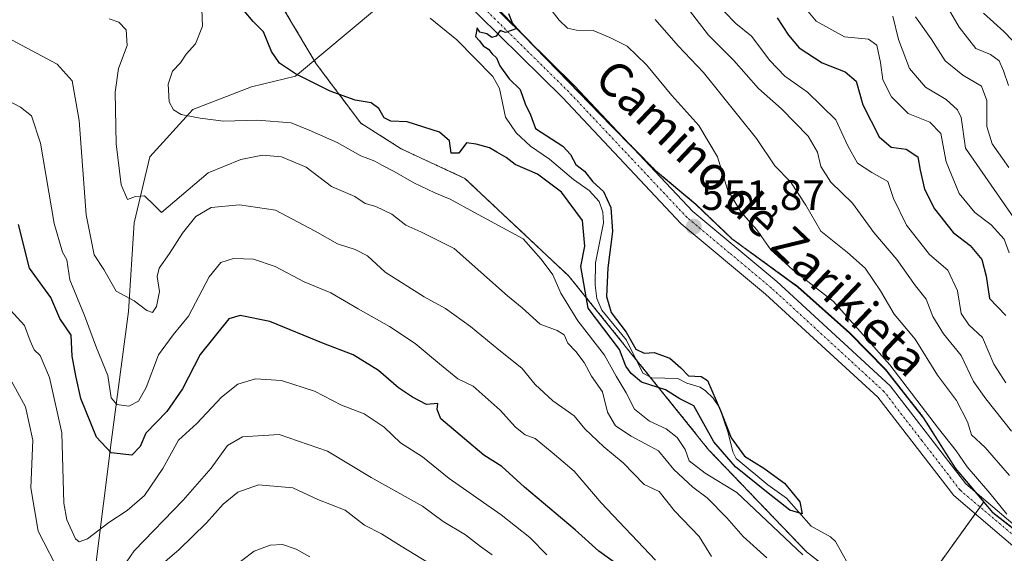
# Model space of a CAD drawing. Units: metres. Extents: x 634602 to 638057, y 4736686 to 4739066.
# Drawn here: x 636143 to 636376, y 4737688 to 4737814 of the extents above; entities that cross this region are included whole.
import ezdxf
from ezdxf.enums import TextEntityAlignment as Align

# ---------------------------------------------------------------- set-up
doc = ezdxf.new("R2010")
doc.units = ezdxf.units.M
doc.header["$MEASUREMENT"] = 0
doc.linetypes.add('TRAZO_Y_PUNTO', pattern=[1, 0.5, -0.25, 0, -0.25])
doc.linetypes.add('TRAZOS', pattern=[0.75, 0.5, -0.25])
for name, color, linetype, lineweight in [('Arbolado forestal', 92, 'TRAZOS', 0), ('Arbolado forestal CxS', 92, 'Continuous', 0), ('Carátula', 7, 'Continuous', 5), ('Corriente natural lineal', 142, 'Continuous', 13), ('Cultivos herbáceos CxS', 92, 'Continuous', 0), ('Curva de nivel maestra', 36, 'Continuous', 30), ('Curva de nivel normal', 36, 'Continuous', 0), ('Matorral', 135, 'Continuous', 0), ('Matorral CxS', 135, 'Continuous', 0), ('Municipio', 9, 'Continuous', 13), ('Municipio CxS', 142, 'Continuous', 0), ('Pista no pavimentada', 254, 'Continuous', 13), ('Pista no pavimentada Cxs', 254, 'Continuous', 0), ('Pista pavimentada eje', 135, 'TRAZO_Y_PUNTO', 0), ('Punto de cota en terreno', 7, 'Continuous', 0), ('Rótulo de punto de cota en terreno', 19, 'Continuous', 0), ('Texto cartográfico', 19, 'Continuous', 0)]:
    doc.layers.add(name, color=color, linetype=linetype, lineweight=lineweight)
doc.styles.add('Arial', font='txt', dxfattribs={"height": 0.2})

# ---------------------------------------------------------------- blocks, each defined once
blk = doc.blocks.new('*U169')
at = {"layer": 'Curva de nivel normal', "color": 36, "linetype": 'Continuous', "lineweight": 0}
for points in [[(636299.1, 4737819.41, 565), (636305.74, 4737810.72, 565), (636311.72, 4737804.71, 565), (636317.49, 4737798.14, 565), (636322.98, 4737793.29, 565), (636329.21, 4737786.86, 565), (636331.43, 4737783.08, 565), (636332.25, 4737779.67, 565), (636334.62, 4737776, 565), (636339.69, 4737771.04, 565), (636344.74, 4737764.1, 565), (636350.15, 4737757.73, 565), (636354.55, 4737751.54, 565), (636357.04, 4737748.36, 565), (636358.64, 4737744.3, 565), (636361.15, 4737740.15, 565), (636365.36, 4737735.02, 565), (636368.27, 4737728.88, 565), (636371.16, 4737724.8, 565), (636377.18, 4737717.18, 565)], [(636306.43, 4737687.56, 565), (636303.51, 4737692.29, 565), (636297.72, 4737698.38, 565), (636294.08, 4737702.9, 565), (636290.54, 4737704.61, 565), (636285.55, 4737709.71, 565), (636281.04, 4737713.49, 565), (636276.56, 4737717.73, 565), (636273.99, 4737720.77, 565), (636268.98, 4737724.31, 565), (636264.82, 4737728.18, 565), (636261.71, 4737732.04, 565), (636256.23, 4737736.4, 565), (636249.55, 4737741.93, 565), (636243.66, 4737746.16, 565), (636238.62, 4737748.93, 565), (636229.44, 4737754.75, 565), (636225.25, 4737758.57, 565), (636222.34, 4737760.13, 565), (636218.22, 4737761.41, 565), (636212.88, 4737764.44, 565), (636203.55, 4737769.37, 565), (636195.08, 4737770.66, 565), (636188.36, 4737770, 565), (636184.73, 4737767.87, 565), (636181.64, 4737763.97, 565), (636178.58, 4737759.14, 565), (636176.11, 4737755.71, 565), (636175.67, 4737753.72, 565), (636176.2, 4737750.2, 565), (636175.5, 4737746.66, 565), (636174.54, 4737745.23, 565), (636173.24, 4737745.71, 565), (636170.22, 4737747.96, 565), (636165.97, 4737750.22, 565), (636163.07, 4737755.37, 565), (636160.76, 4737758.87, 565), (636158.87, 4737768.29, 565), (636157.2, 4737790.56, 565), (636155.55, 4737799.93, 565), (636152.05, 4737803.87, 565), (636140.13, 4737810.26, 565)]]:
    blk.add_polyline3d(points, dxfattribs=at)
blk = doc.blocks.new('*U170')
at = {"layer": 'Curva de nivel normal', "color": 36, "linetype": 'Continuous', "lineweight": 0}
for points in [[(636359.03, 4737822.68, 595), (636364.88, 4737812.64, 595), (636368.83, 4737807.53, 595), (636372.26, 4737806.18, 595), (636374.33, 4737804.66, 595), (636375.33, 4737802.31, 595), (636376.52, 4737798.86, 595)], [(636211.64, 4737687.5, 595), (636208.47, 4737689.3, 595), (636205.18, 4737690.41, 595), (636202.29, 4737690.26, 595), (636198.55, 4737688.87, 595), (636192.69, 4737684.44, 595)]]:
    blk.add_polyline3d(points, dxfattribs=at)
blk = doc.blocks.new('*U171')
at = {"layer": 'Curva de nivel normal', "color": 36, "linetype": 'Continuous', "lineweight": 0}
for points in [[(636176.96, 4737685.92, 590), (636180.74, 4737689.13, 590), (636187.27, 4737695.53, 590), (636191.23, 4737699.98, 590), (636194.66, 4737702.79, 590), (636199.56, 4737704.5, 590), (636207.68, 4737703.79, 590), (636213.58, 4737701.03, 590), (636219.97, 4737698.52, 590), (636224.55, 4737695.01, 590), (636228.56, 4737692.97, 590), (636233.21, 4737690.04, 590), (636239.66, 4737686.09, 590)], [(636376.61, 4737779.43, 590), (636372.65, 4737785.02, 590), (636371.43, 4737789.11, 590), (636371.41, 4737795.26, 590), (636370.15, 4737798.64, 590), (636365.76, 4737801.27, 590), (636361.6, 4737804.69, 590), (636358.22, 4737809.88, 590), (636354.57, 4737815.01, 590)]]:
    blk.add_polyline3d(points, dxfattribs=at)
blk = doc.blocks.new('*U172')
at = {"layer": 'Curva de nivel normal', "color": 36, "linetype": 'Continuous', "lineweight": 0}
for points in [[(636141.06, 4737745.75, 580), (636144.35, 4737742.17, 580), (636145.64, 4737738.53, 580), (636146.6, 4737736.41, 580), (636148.04, 4737735.02, 580), (636150.23, 4737729.88, 580), (636153.16, 4737716.78, 580), (636153.6, 4737700.15, 580), (636154.29, 4737696.21, 580), (636156.34, 4737691.77, 580), (636157.23, 4737691.02, 580), (636159.24, 4737691.76, 580), (636164.23, 4737695.6, 580), (636168.59, 4737698.42, 580), (636172.67, 4737701.99, 580), (636177, 4737708.37, 580), (636180.66, 4737715.05, 580), (636185.03, 4737719.02, 580), (636190.8, 4737725.21, 580), (636194.7, 4737728.32, 580), (636198.88, 4737729.54, 580), (636204.98, 4737729.18, 580), (636212.73, 4737726.62, 580), (636219.1, 4737723.34, 580), (636224.5, 4737721.31, 580), (636229.22, 4737718.12, 580), (636233.06, 4737714.42, 580), (636238.22, 4737711.15, 580), (636244.57, 4737705.97, 580), (636256.82, 4737697.42, 580), (636263.55, 4737692.09, 580), (636267.56, 4737687.98, 580)], [(636376.64, 4737759.28, 580), (636375.5, 4737762.53, 580), (636372.44, 4737765.93, 580), (636368.59, 4737768.86, 580), (636364.89, 4737773.29, 580), (636361.8, 4737780.79, 580), (636360.54, 4737787.51, 580), (636357.93, 4737790.13, 580), (636352.87, 4737792.23, 580), (636348.87, 4737796.12, 580), (636346.85, 4737800.16, 580), (636346.3, 4737804.28, 580), (636345.4, 4737808.39, 580), (636343.46, 4737809.78, 580), (636337.8, 4737810.36, 580), (636331.16, 4737814.04, 580), (636326.4, 4737819.78, 580)]]:
    blk.add_polyline3d(points, dxfattribs=at)
blk = doc.blocks.new('*U182')
at = {"layer": 'Curva de nivel normal', "color": 36, "linetype": 'Continuous', "lineweight": 0}
for points in [[(636164.34, 4737814.61, 560), (636166.58, 4737813.75, 560), (636168.36, 4737811.97, 560), (636168.57, 4737808.29, 560), (636166.52, 4737802.82, 560), (636165.76, 4737797.27, 560), (636165.99, 4737785.04, 560), (636167.14, 4737775.34, 560), (636168.65, 4737771.89, 560), (636170.55, 4737772.58, 560), (636172.63, 4737772.74, 560), (636174.88, 4737770.65, 560), (636176.63, 4737768.84, 560), (636187.67, 4737778.19, 560), (636195.36, 4737781.38, 560), (636200.51, 4737782.35, 560), (636205, 4737781.95, 560), (636210.83, 4737779.55, 560), (636216.75, 4737775, 560), (636222.26, 4737772.63, 560), (636224.7, 4737770.94, 560), (636227.23, 4737770.28, 560), (636230.97, 4737768.47, 560), (636234.3, 4737765.81, 560), (636237.88, 4737764.26, 560), (636245.7, 4737760.31, 560), (636258.26, 4737749.15, 560), (636261.76, 4737746.31, 560), (636265.97, 4737742.42, 560), (636270, 4737740.93, 560), (636271.7, 4737739.93, 560), (636272.51, 4737737.94, 560), (636274.44, 4737735.99, 560), (636276.4, 4737733.4, 560), (636278.14, 4737730.2, 560), (636280.7, 4737726.48, 560), (636281.9, 4737721.71, 560), (636283.79, 4737718.41, 560), (636287.47, 4737716.04, 560), (636293.92, 4737712.53, 560), (636297.56, 4737708.14, 560), (636302, 4737703.99, 560), (636305.44, 4737701.42, 560), (636310.01, 4737696.72, 560), (636313.87, 4737692.3, 560), (636319.47, 4737687.29, 560)], [(636376.77, 4737706.71, 560), (636371, 4737713.29, 560), (636367.77, 4737716.33, 560), (636366.81, 4737719.42, 560), (636364.21, 4737724.4, 560), (636359.76, 4737730.4, 560), (636354.5, 4737738.9, 560), (636349.52, 4737744.78, 560), (636346.31, 4737750.3, 560), (636342.68, 4737755.68, 560), (636338.53, 4737759.41, 560), (636332.23, 4737764.41, 560), (636328.7, 4737770.57, 560), (636325.05, 4737776.04, 560), (636321.35, 4737779.82, 560), (636317.08, 4737786.32, 560), (636304.55, 4737801.86, 560), (636298.57, 4737808.22, 560), (636293.14, 4737814.45, 560)]]:
    blk.add_polyline3d(points, dxfattribs=at)
blk = doc.blocks.new('*U186')
at = {"layer": 'Curva de nivel normal', "color": 36, "linetype": 'Continuous', "lineweight": 0}
for points in [[(636138.73, 4737796.17, 570), (636143.37, 4737793.67, 570), (636146.01, 4737791.65, 570), (636148.08, 4737785.2, 570), (636151.3, 4737766.2, 570), (636153.34, 4737759.46, 570), (636154.34, 4737757.65, 570), (636155, 4737752.91, 570), (636158.53, 4737744.54, 570), (636161.31, 4737736.88, 570), (636164.01, 4737730.32, 570), (636164.76, 4737725.09, 570), (636166.15, 4737723.47, 570), (636168.94, 4737723.11, 570), (636171.26, 4737724.29, 570), (636173.02, 4737727.53, 570), (636175.99, 4737735.2, 570), (636179.38, 4737739.94, 570), (636183.03, 4737744.38, 570), (636187.88, 4737753.62, 570), (636190.66, 4737757.05, 570), (636193.66, 4737758, 570), (636198.39, 4737757.83, 570), (636203.46, 4737756.05, 570), (636210.29, 4737752.44, 570), (636216.6, 4737749.88, 570), (636223.06, 4737746.04, 570), (636230.43, 4737741.88, 570), (636236.55, 4737737.9, 570), (636242.22, 4737733.09, 570), (636246.55, 4737729.58, 570), (636250.22, 4737727.84, 570), (636256.54, 4737722.18, 570), (636260.18, 4737718.1, 570), (636262.45, 4737716.33, 570), (636264.86, 4737715.48, 570), (636268.87, 4737712.16, 570), (636274.01, 4737707.73, 570), (636280.38, 4737700.29, 570), (636293.23, 4737686.69, 570)], [(636375.89, 4737728.58, 570), (636373.02, 4737733.03, 570), (636370.35, 4737739.27, 570), (636367.11, 4737742.33, 570), (636365.34, 4737744.95, 570), (636364.49, 4737750.32, 570), (636362.2, 4737755.24, 570), (636357.87, 4737758.9, 570), (636352.45, 4737765.87, 570), (636349.41, 4737772.17, 570), (636348.07, 4737776.14, 570), (636344.27, 4737778.24, 570), (636340.84, 4737780.52, 570), (636338.57, 4737784.59, 570), (636335.78, 4737790.73, 570), (636329.07, 4737797.22, 570), (636323.75, 4737801.01, 570), (636320.2, 4737804.77, 570), (636315.85, 4737810.48, 570), (636312.16, 4737813.48, 570), (636309.43, 4737816.28, 570)]]:
    blk.add_polyline3d(points, dxfattribs=at)
blk = doc.blocks.new('*U197')
at = {"layer": 'Curva de nivel normal', "color": 36, "linetype": 'Continuous', "lineweight": 0}
for points in [[(636267.2, 4737818.49, 555), (636270.52, 4737814.27, 555), (636272.43, 4737812.35, 555), (636274.56, 4737811.88, 555), (636278.54, 4737811.85, 555), (636282.44, 4737810.15, 555), (636286.54, 4737808.11, 555), (636291.1, 4737803.73, 555), (636297.1, 4737796.43, 555), (636303.42, 4737789.35, 555), (636307.88, 4737781.97, 555), (636310.22, 4737774.24, 555), (636313.32, 4737768.98, 555), (636317.11, 4737764.77, 555), (636320.41, 4737759.99, 555), (636325.63, 4737755.32, 555), (636335.21, 4737747.79, 555), (636348.54, 4737732.83, 555), (636359.96, 4737717.79, 555), (636364.19, 4737712.53, 555), (636366.74, 4737708.74, 555), (636372.13, 4737702.58, 555), (636376.13, 4737697.58, 555)], [(636327.97, 4737687.94, 555), (636312.39, 4737702.72, 555), (636304.96, 4737707.26, 555), (636301.19, 4737710.2, 555), (636300.18, 4737712.88, 555), (636298.3, 4737715.72, 555), (636295.73, 4737717.72, 555), (636291.78, 4737719.56, 555), (636288.25, 4737722.4, 555), (636286.32, 4737726.24, 555), (636283.97, 4737730.21, 555), (636281.19, 4737735.13, 555), (636274.87, 4737743.23, 555), (636270.9, 4737749.76, 555), (636268.98, 4737754.09, 555), (636266.25, 4737757.77, 555), (636262.03, 4737762.58, 555), (636250.55, 4737768.8, 555), (636244.79, 4737772.01, 555), (636241.15, 4737773.46, 555), (636236.23, 4737775.87, 555), (636231.58, 4737778.55, 555), (636228.67, 4737779.98, 555), (636227.02, 4737780.99, 555), (636223.7, 4737782.23, 555), (636218.14, 4737785.37, 555), (636211.54, 4737788.28, 555), (636207.28, 4737789.97, 555), (636199.33, 4737790.61, 555), (636191.33, 4737790.37, 555), (636185.82, 4737791.12, 555), (636181.32, 4737791.98, 555), (636179.52, 4737793.09, 555), (636178.51, 4737794.93, 555), (636178.21, 4737799.12, 555), (636179.29, 4737802.19, 555), (636181.12, 4737804.19, 555), (636182.51, 4737806.19, 555), (636184.71, 4737808.67, 555), (636186.32, 4737812.82, 555), (636186.16, 4737816.86, 555)]]:
    blk.add_polyline3d(points, dxfattribs=at)
blk = doc.blocks.new('*U209')
at = {"layer": 'Curva de nivel normal', "color": 36, "linetype": 'Continuous', "lineweight": 0}
for points in [[(636349.2, 4737815.23, 585), (636350.54, 4737809.68, 585), (636353.15, 4737802.82, 585), (636356.9, 4737798.47, 585), (636361.77, 4737795.5, 585), (636364.47, 4737793.06, 585), (636365.32, 4737791.26, 585), (636366.35, 4737784.01, 585), (636377.77, 4737767.59, 585)], [(636254.68, 4737688.01, 585), (636251.96, 4737689.94, 585), (636248.4, 4737692.72, 585), (636243.1, 4737695.82, 585), (636238.24, 4737699.5, 585), (636226.15, 4737706.27, 585), (636215.84, 4737712.43, 585), (636204.46, 4737716.42, 585), (636195.78, 4737715.83, 585), (636192.22, 4737713.83, 585), (636188.35, 4737708.45, 585), (636181.76, 4737700.88, 585), (636170.18, 4737688.9, 585), (636164.18, 4737680.1, 585)], [(636153, 4737682.98, 585), (636147.56, 4737693.54, 585), (636145.86, 4737703.8, 585), (636146.33, 4737715.02, 585), (636144.54, 4737722.94, 585), (636139.46, 4737732.3, 585)]]:
    blk.add_polyline3d(points, dxfattribs=at)
blk = doc.blocks.new('*U211')
at = {"layer": 'Curva de nivel maestra', "color": 36, "linetype": 'Continuous', "lineweight": 30}
for points in [[(636321.89, 4737814.82, 575), (636324.58, 4737810.7, 575), (636327.12, 4737807.7, 575), (636332.51, 4737804.19, 575), (636337.94, 4737802.09, 575), (636340.58, 4737799.88, 575), (636342.13, 4737794.29, 575), (636345.99, 4737786.7, 575), (636348.81, 4737784.3, 575), (636352.37, 4737783.78, 575), (636355.09, 4737782, 575), (636355.7, 4737778.84, 575), (636356.72, 4737774.37, 575), (636359.06, 4737769.72, 575), (636363.42, 4737764.09, 575), (636367.47, 4737761.05, 575), (636370.2, 4737757.7, 575), (636371.2, 4737753.78, 575), (636372.04, 4737748.53, 575), (636375.87, 4737744.53, 575)], [(636284.87, 4737685.2, 575), (636279.88, 4737688.88, 575), (636274.24, 4737693.91, 575), (636262.32, 4737703.99, 575), (636256.97, 4737708.83, 575), (636252.7, 4737711.5, 575), (636242.55, 4737720.08, 575), (636241.68, 4737722.32, 575), (636241.86, 4737723.69, 575), (636239.17, 4737723.49, 575), (636235.92, 4737725.24, 575), (636232.58, 4737727.42, 575), (636227.88, 4737731.48, 575), (636221.88, 4737735.2, 575), (636214.89, 4737737.86, 575), (636202.25, 4737743.1, 575), (636195.22, 4737744.52, 575), (636192.55, 4737743.71, 575), (636185.78, 4737735.3, 575), (636181.65, 4737727.19, 575), (636177.92, 4737721.83, 575), (636173, 4737716.74, 575), (636171.66, 4737713.54, 575), (636169.7, 4737711.49, 575), (636164.8, 4737712.03, 575), (636161.33, 4737715.8, 575), (636157.64, 4737724.87, 575), (636156.46, 4737730.29, 575), (636155.57, 4737734.9, 575), (636155.38, 4737739.86, 575), (636152.67, 4737743.81, 575), (636150.59, 4737748.73, 575), (636145.53, 4737755.7, 575), (636142.92, 4737765.96, 575)]]:
    blk.add_polyline3d(points, dxfattribs=at)
blk = doc.blocks.new('*U215')
at = {"layer": 'Curva de nivel maestra', "color": 36, "linetype": 'Continuous', "lineweight": 30}
blk.add_polyline3d([(636258.54, 4737815.86, 550), (636259.49, 4737813.47, 550), (636260.51, 4737812.32, 550), (636257.8, 4737811.32, 550), (636256.55, 4737811.83, 550), (636255.65, 4737810.51, 550), (636254.58, 4737810.17, 550), (636253.42, 4737811.02, 550), (636251.78, 4737811.42, 550), (636251.12, 4737812.48, 550), (636250.71, 4737810.39, 550), (636251.71, 4737809.35, 550), (636252.54, 4737808.18, 550), (636253.78, 4737807.43, 550), (636254.66, 4737806.31, 550), (636255.69, 4737805.34, 550), (636256.48, 4737803.47, 550), (636258.66, 4737800.44, 550), (636261.29, 4737797.85, 550), (636262.44, 4737794.52, 550), (636263.72, 4737791.86, 550), (636264.93, 4737788.69, 550), (636271.38, 4737784.47, 550), (636273.13, 4737782.56, 550), (636274.41, 4737780.2, 550), (636276.43, 4737778.6, 550), (636278.43, 4737776.11, 550), (636280.96, 4737773.8, 550), (636282.7, 4737770.02, 550), (636283.08, 4737764.35, 550), (636281.96, 4737755.79, 550), (636281.62, 4737748.97, 550), (636282.72, 4737745.22, 550), (636286.27, 4737740.55, 550), (636288.58, 4737736.58, 550), (636290.54, 4737735.63, 550), (636292.93, 4737735.8, 550), (636296.59, 4737734.43, 550), (636299.2, 4737732.18, 550), (636301.02, 4737730.26, 550), (636304.01, 4737730.12, 550), (636305.45, 4737729.16, 550), (636308.57, 4737722.05, 550), (636311.09, 4737715.61, 550), (636314.25, 4737711.29, 550), (636318.81, 4737708.42, 550), (636323.69, 4737704.92, 550), (636327.27, 4737700.47, 550), (636327.8, 4737697.67, 550), (636324.95, 4737698.51, 550), (636319.43, 4737702.83, 550), (636312.11, 4737708.77, 550), (636306.95, 4737714.66, 550), (636302.3, 4737723.2, 550), (636298.95, 4737724.84, 550), (636295.61, 4737726.93, 550), (636289.91, 4737728.73, 550), (636287.5, 4737730.82, 550), (636286.22, 4737732.54, 550), (636284.76, 4737736.46, 550), (636277.31, 4737746.2, 550), (636275.64, 4737756.11, 550), (636276.52, 4737760.85, 550), (636275.97, 4737766.91, 550), (636271.01, 4737773.61, 550), (636265.41, 4737777.86, 550), (636260.13, 4737780.16, 550), (636257.99, 4737781.86, 550), (636255.77, 4737783.08, 550), (636254.06, 4737784.14, 550), (636250.89, 4737784.95, 550), (636248.63, 4737785.32, 550), (636246.84, 4737782.85, 550), (636244.97, 4737782.81, 550), (636244.63, 4737785.72, 550), (636242.22, 4737787.8, 550), (636234.59, 4737790.23, 550), (636230.78, 4737790.42, 550), (636229.2, 4737791.18, 550), (636227.93, 4737793.36, 550), (636226.12, 4737794.76, 550), (636222.33, 4737795.38, 550), (636216.42, 4737797.46, 550), (636208.31, 4737801.61, 550), (636204.53, 4737804.08, 550), (636202.62, 4737806.83, 550), (636200.75, 4737811.47, 550), (636198.31, 4737813.97, 550), (636196.13, 4737816.47, 550)], dxfattribs=at)
blk = doc.blocks.new('*U222')
at = {"layer": 'Curva de nivel maestra', "color": 36, "linetype": 'Continuous', "lineweight": 30}
blk.add_polyline3d([(636381.56, 4737805.22, 600), (636375.37, 4737811.6, 600), (636370.61, 4737815.89, 600)], dxfattribs=at)
blk = doc.blocks.new('5PATER')
at = {"layer": 'Carátula', "linetype": 'Continuous', "lineweight": 5}
h = blk.add_hatch(color=250, dxfattribs=at)
edge = h.paths.add_edge_path()
edge.add_ellipse((0, 0.01), major_axis=(-1.33, -1.34), ratio=0.999422, start_angle=0, end_angle=360)

msp = doc.modelspace()

# ---------------------------------------------------------------- linework, layer by layer
at = {"layer": 'Arbolado forestal', "color": 92, "linetype": 'TRAZOS', "lineweight": 0}
for points in [[(636097.03, 4737855.62, 546.32), (636148.7, 4737855.7, 546.69), (636168.61, 4737847.53, 547.68), (636188.64, 4737833.5, 548.39), (636203.67, 4737819.97, 548.46), (636212.71, 4737804.73, 549.17), (636213.18, 4737803.93, 549.17), (636223.7, 4737789.9, 552.15), (636233.21, 4737783.89, 552.16), (636248.24, 4737776.87, 551.98), (636272.78, 4737753.82, 552.57), (636288.64, 4737734.1, 549.18), (636291.96, 4737729.97, 549.77), (636305.83, 4737712.73, 551.68), (636328.86, 4737688.68, 553.92), (636342.15, 4737678.3, 552.43)], [(636097.03, 4737855.62, 546.32), (636148.7, 4737855.7, 546.69), (636168.61, 4737847.53, 547.68), (636188.64, 4737833.5, 548.39), (636203.67, 4737819.97, 548.46), (636212.71, 4737804.73, 549.17), (636213.18, 4737803.93, 549.17), (636223.7, 4737789.9, 552.15), (636233.21, 4737783.89, 552.16), (636248.24, 4737776.87, 551.98), (636272.78, 4737753.82, 552.57), (636288.64, 4737734.1, 549.18), (636291.96, 4737729.97, 549.77), (636305.83, 4737712.73, 551.68), (636328.86, 4737688.68, 553.92), (636342.15, 4737678.3, 552.43)], [(636256.77, 4737816.18, 549.99), (636262.78, 4737809.97, 550.36), (636270.09, 4737802.42, 550.22), (636282.83, 4737789.3, 550.45), (636286.84, 4737785.23, 550.59), (636293.2, 4737778.78, 551.03), (636302.75, 4737770.77, 552.02), (636311.24, 4737762.65, 552.51), (636322.73, 4737754.29, 553.3), (636326.84, 4737751.3, 553.55), (636339.03, 4737740.39, 553.94), (636347.53, 4737731.74, 554.01), (636356.48, 4737720.36, 554.39), (636363.99, 4737708.44, 554.15), (636368.76, 4737702.76, 554.35), (636370.68, 4737700.48, 554.33)], [(636370.68, 4737700.48, 554.33), (636369.81, 4737699.26, 554.15), (636368.65, 4737697.64, 554.07), (636351.85, 4737674.28, 551.82)]]:
    msp.add_polyline3d(points, dxfattribs=at)
at = {"layer": 'Arbolado forestal CxS', "color": 92, "linetype": 'Continuous', "lineweight": 0}
for points in [[(636097.03, 4737855.62, 546.32), (636148.71, 4737855.7, 546.69), (636168.61, 4737847.53, 547.68), (636188.64, 4737833.5, 548.39), (636203.67, 4737819.97, 548.46), (636213.18, 4737803.93, 549.17), (636223.7, 4737789.9, 552.15), (636233.21, 4737783.89, 552.16), (636248.24, 4737776.87, 551.98), (636272.78, 4737753.82, 552.57), (636305.83, 4737712.73, 551.68), (636328.86, 4737688.68, 553.92), (636350.21, 4737672, 552.11)], [(636350.21, 4737672, 552.11), (636328.86, 4737688.68, 553.92), (636305.83, 4737712.73, 551.68), (636272.78, 4737753.82, 552.57), (636248.24, 4737776.87, 551.98), (636233.21, 4737783.89, 552.16), (636223.7, 4737789.9, 552.15), (636213.18, 4737803.93, 549.17), (636203.67, 4737819.97, 548.46), (636188.64, 4737833.5, 548.39), (636168.61, 4737847.53, 547.68), (636148.71, 4737855.7, 546.69), (636097.03, 4737855.62, 546.32)], [(636256.77, 4737816.18, 549.99), (636270.09, 4737802.42, 550.22), (636282.83, 4737789.3, 550.45), (636293.2, 4737778.78, 551.03), (636302.75, 4737770.77, 552.02), (636311.24, 4737762.65, 552.51), (636322.73, 4737754.29, 553.3), (636326.84, 4737751.3, 553.55), (636339.03, 4737740.39, 553.94), (636347.53, 4737731.74, 554.01), (636356.48, 4737720.36, 554.39), (636364, 4737708.44, 554.15), (636370.69, 4737700.48, 554.33), (636351.85, 4737674.28, 551.82)]]:
    msp.add_polyline3d(points, dxfattribs=at)
at = {"layer": 'Corriente natural lineal', "color": 142, "linetype": 'Continuous', "lineweight": 13}
for points in [[(636102.85, 4737419.73, 674.69), (636114.4, 4737443.34, 665.76), (636121.33, 4737454.3, 659.41), (636127.57, 4737466.21, 653.17), (636131.74, 4737478.96, 647.25), (636137.74, 4737491.17, 642.21), (636144.08, 4737528.47, 628.81), (636144.66, 4737554.74, 620.78), (636146.21, 4737575.91, 612.91), (636149.98, 4737607.17, 602.68), (636158.58, 4737654.29, 591.32), (636161.13, 4737685.03, 582.45), (636164.85, 4737715.16, 573.93), (636168.86, 4737745.48, 566.15), (636170.24, 4737766.36, 561.59), (636173.88, 4737781.96, 557.73), (636184.05, 4737793.14, 554.32), (636197.93, 4737798.5, 552.09), (636208.28, 4737801.03, 550.08), (636233.64, 4737822.25, 548.38)], [(636338.64, 4737685.81, 550.84), (636335.72, 4737691.16, 550.51), (636334.51, 4737692.21, 550.58), (636329.93, 4737694.72, 550.6), (636324.13, 4737701.38, 550.03), (636319.72, 4737704.53, 550.33), (636312.24, 4737710.76, 550.81), (636311.47, 4737712.27, 550.58), (636310.39, 4737716.77, 550.52), (636308.3, 4737722.79, 550.32), (636306.84, 4737724.95, 549.73), (636305.01, 4737726.74, 549.77), (636303.72, 4737727.61, 549.85), (636300.6, 4737728.49, 549.82), (636298.5, 4737729.64, 549.81), (636292.34, 4737729.77, 549.76), (636290.24, 4737730.87, 550.04), (636286.38, 4737738.67, 548.71), (636280.59, 4737745.77, 550.34), (636279.35, 4737748.49, 550.1), (636278.96, 4737751.67, 550.12), (636279.05, 4737756.95, 549.34), (636280.91, 4737766.42, 549.25), (636280.78, 4737768.93, 549.57), (636279.91, 4737771.44, 549.73), (636277.6, 4737774.01, 549.46), (636273.86, 4737776.61, 549.43), (636268.23, 4737781.42, 549.37), (636263.7, 4737784.53, 549.25), (636260.35, 4737787.67, 549), (636257.8, 4737791.31, 548.17), (636256.4, 4737798.08, 548.01), (636254.83, 4737800.93, 548.83), (636246.33, 4737809.63, 548.13), (636240.08, 4737814.71, 547.68)]]:
    msp.add_polyline3d(points, dxfattribs=at)
at = {"layer": 'Cultivos herbáceos CxS', "color": 92, "linetype": 'Continuous', "lineweight": 0}
for points in [[(636382.11, 4737649.54, 553.57), (636363.09, 4737665.57, 552.74), (636351.85, 4737674.28, 551.82), (636370.69, 4737700.48, 554.33), (636372.79, 4737697.97, 554.34), (636379.77, 4737692.51, 554.23)], [(636370.68, 4737700.48, 554.33), (636369.81, 4737699.26, 554.15), (636368.65, 4737697.64, 554.07), (636351.85, 4737674.28, 551.82)], [(636475.58, 4737586.27, 557.68), (636475.08, 4737589.34, 557.58), (636474.62, 4737591.46, 557.48), (636473.56, 4737597.38, 557.28), (636471.81, 4737608.23, 557.26), (636467.86, 4737620.14, 557.06), (636464.65, 4737625.78, 556.71), (636461.43, 4737631.44, 556.64), (636456.41, 4737638.41, 556.65), (636454.76, 4737640.69, 556.74), (636451.99, 4737644.47, 556.74), (636450.21, 4737646.91, 556.74), (636443.16, 4737654.62, 556.81), (636440.35, 4737657.69, 556.54), (636431.24, 4737665.88, 556.29), (636420.99, 4737671.75, 555.76), (636415.62, 4737674.83, 555.95), (636398.73, 4737682.35, 554.94), (636387.96, 4737687.35, 554.38), (636379.77, 4737692.51, 554.23), (636372.79, 4737697.97, 554.34), (636370.68, 4737700.48, 554.33)]]:
    msp.add_polyline3d(points, dxfattribs=at)
at = {"layer": 'Matorral', "color": 135, "linetype": 'Continuous', "lineweight": 0}
for points in [[(636256.77, 4737816.18, 549.99), (636262.78, 4737809.97, 550.36), (636270.09, 4737802.42, 550.22), (636282.83, 4737789.3, 550.45), (636286.84, 4737785.23, 550.59), (636293.2, 4737778.78, 551.03), (636302.75, 4737770.77, 552.02), (636311.24, 4737762.65, 552.51), (636322.73, 4737754.29, 553.3), (636326.84, 4737751.3, 553.55), (636339.03, 4737740.39, 553.94), (636347.53, 4737731.74, 554.01), (636356.48, 4737720.36, 554.39), (636363.99, 4737708.44, 554.15), (636368.76, 4737702.76, 554.35), (636370.68, 4737700.48, 554.33)], [(636475.58, 4737586.27, 557.68), (636475.08, 4737589.34, 557.58), (636474.62, 4737591.46, 557.48), (636473.56, 4737597.38, 557.28), (636471.81, 4737608.23, 557.26), (636467.86, 4737620.14, 557.06), (636464.65, 4737625.78, 556.71), (636461.43, 4737631.44, 556.64), (636456.41, 4737638.41, 556.65), (636454.76, 4737640.69, 556.74), (636451.99, 4737644.47, 556.74), (636450.21, 4737646.91, 556.74), (636443.16, 4737654.62, 556.81), (636440.35, 4737657.69, 556.54), (636431.24, 4737665.88, 556.29), (636420.99, 4737671.75, 555.76), (636415.62, 4737674.83, 555.95), (636398.73, 4737682.35, 554.94), (636387.96, 4737687.35, 554.38), (636379.77, 4737692.51, 554.23), (636372.79, 4737697.97, 554.34), (636370.68, 4737700.48, 554.33)]]:
    msp.add_polyline3d(points, dxfattribs=at)
at = {"layer": 'Matorral CxS', "color": 135, "linetype": 'Continuous', "lineweight": 0}
msp.add_polyline3d([(636379.77, 4737692.51, 554.23), (636372.79, 4737697.97, 554.34), (636370.69, 4737700.48, 554.33), (636364, 4737708.44, 554.15), (636356.48, 4737720.36, 554.39), (636347.53, 4737731.74, 554.01), (636339.03, 4737740.39, 553.94), (636326.84, 4737751.3, 553.55), (636322.73, 4737754.29, 553.3), (636311.24, 4737762.65, 552.51), (636302.75, 4737770.77, 552.02), (636293.2, 4737778.78, 551.03), (636282.83, 4737789.3, 550.45), (636270.09, 4737802.42, 550.22), (636256.77, 4737816.18, 549.99)], dxfattribs=at)
at = {"layer": 'Municipio', "color": 9, "linetype": 'Continuous', "lineweight": 13}
msp.add_polyline3d([(636379.75, 4737692.44, 554.23), (636372.78, 4737697.9, 554.33), (636363.98, 4737708.37, 554.15), (636356.45, 4737720.28, 554.36), (636347.51, 4737731.66, 553.99), (636339.01, 4737740.31, 553.91), (636326.82, 4737751.23, 553.53), (636311.22, 4737762.58, 552.51), (636302.73, 4737770.7, 552.01), (636293.18, 4737778.71, 551.02), (636282.81, 4737789.22, 550.44), (636270.07, 4737802.35, 550.22), (636256.75, 4737816.11, 549.98), (636228.56, 4737849.99, 551.39), (636215.06, 4737861.97, 551.14), (636202.52, 4737869.91, 551.39), (636188.11, 4737877.95, 550.54), (636171.23, 4737885.67, 550.45), (636157.36, 4737889.77, 550.76), (636135.79, 4737893.77, 550.74)], dxfattribs=at)
msp.add_polyline3d([(636379.75, 4737692.44, 554.23), (636372.78, 4737697.9, 554.33), (636363.98, 4737708.37, 554.15), (636356.45, 4737720.28, 554.36), (636347.51, 4737731.66, 553.99), (636339.01, 4737740.31, 553.91), (636326.82, 4737751.23, 553.53), (636311.22, 4737762.58, 552.51), (636302.73, 4737770.7, 552.01), (636293.18, 4737778.71, 551.02), (636282.81, 4737789.22, 550.44), (636270.07, 4737802.35, 550.22), (636256.75, 4737816.11, 549.98), (636228.56, 4737849.99, 551.39), (636215.06, 4737861.97, 551.14), (636202.52, 4737869.91, 551.39), (636188.11, 4737877.95, 550.54), (636171.23, 4737885.67, 550.45), (636157.36, 4737889.77, 550.76), (636135.79, 4737893.77, 550.74)], dxfattribs=at)
at = {"layer": 'Municipio CxS', "color": 142, "linetype": 'Continuous', "lineweight": 0}
for points in [[(636135.79, 4737893.77, 550.74), (636157.36, 4737889.77, 550.76), (636171.23, 4737885.67, 550.45), (636188.11, 4737877.95, 550.54), (636202.52, 4737869.91, 551.39), (636215.06, 4737861.97, 551.14), (636228.56, 4737849.99, 551.39), (636256.75, 4737816.11, 549.98), (636270.07, 4737802.35, 550.22), (636282.81, 4737789.22, 550.44), (636293.18, 4737778.71, 551.02), (636302.73, 4737770.7, 552.01), (636311.22, 4737762.58, 552.51), (636326.82, 4737751.23, 553.53), (636339.01, 4737740.31, 553.91), (636347.51, 4737731.66, 553.99), (636356.45, 4737720.28, 554.36), (636363.98, 4737708.37, 554.15), (636372.78, 4737697.9, 554.33), (636379.75, 4737692.44, 554.23)], [(636379.75, 4737692.44, 554.23), (636372.78, 4737697.9, 554.33), (636363.98, 4737708.37, 554.15), (636356.45, 4737720.28, 554.36), (636347.51, 4737731.66, 553.99), (636339.01, 4737740.31, 553.91), (636326.82, 4737751.23, 553.53), (636311.22, 4737762.58, 552.51), (636302.73, 4737770.7, 552.01), (636293.18, 4737778.71, 551.02), (636282.81, 4737789.22, 550.44), (636270.07, 4737802.35, 550.22), (636256.75, 4737816.11, 549.98), (636228.56, 4737849.99, 551.39), (636215.06, 4737861.97, 551.14), (636202.52, 4737869.91, 551.39), (636188.11, 4737877.95, 550.54), (636171.23, 4737885.67, 550.45), (636157.36, 4737889.77, 550.76), (636135.79, 4737893.77, 550.74)], [(636135.79, 4737893.77, 550.74), (636157.36, 4737889.77, 550.76), (636171.23, 4737885.67, 550.45), (636188.11, 4737877.95, 550.54), (636202.52, 4737869.91, 551.39), (636215.06, 4737861.97, 551.14), (636228.56, 4737849.99, 551.39), (636256.75, 4737816.11, 549.98), (636270.07, 4737802.35, 550.22), (636282.81, 4737789.22, 550.44), (636293.18, 4737778.71, 551.02), (636302.73, 4737770.7, 552.01), (636311.22, 4737762.58, 552.51), (636326.82, 4737751.23, 553.53), (636339.01, 4737740.31, 553.91), (636347.51, 4737731.66, 553.99), (636356.45, 4737720.28, 554.36), (636363.98, 4737708.37, 554.15), (636372.78, 4737697.9, 554.33), (636379.75, 4737692.44, 554.23)], [(636379.75, 4737692.44, 554.23), (636372.78, 4737697.9, 554.33), (636363.98, 4737708.37, 554.15), (636356.45, 4737720.28, 554.36), (636347.51, 4737731.66, 553.99), (636339.01, 4737740.31, 553.91), (636326.82, 4737751.23, 553.53), (636311.22, 4737762.58, 552.51), (636302.73, 4737770.7, 552.01), (636293.18, 4737778.71, 551.02), (636282.81, 4737789.22, 550.44), (636270.07, 4737802.35, 550.22), (636256.75, 4737816.11, 549.98), (636228.56, 4737849.99, 551.39), (636215.06, 4737861.97, 551.14), (636202.52, 4737869.91, 551.39), (636188.11, 4737877.95, 550.54), (636171.23, 4737885.67, 550.45), (636157.36, 4737889.77, 550.76), (636135.79, 4737893.77, 550.74)]]:
    msp.add_polyline3d(points, dxfattribs=at)
at = {"layer": 'Pista no pavimentada', "color": 254, "linetype": 'Continuous', "lineweight": 13}
for points in [[(635828.11, 4738021.93, 543.77), (635838.67, 4738022.42, 543.79), (635858.26, 4738017.91, 544.61), (635911.05, 4737988.31, 546.89), (635932.82, 4737984.64, 547.51), (635952.21, 4737984.43, 546.79), (635968.98, 4737978.51, 547.03), (635997.13, 4737961.22, 547.43), (636025.14, 4737941.31, 547.52), (636060.58, 4737916.51, 547.54), (636078.4, 4737909.06, 548.83), (636105.8, 4737899.39, 550.63), (636133.02, 4737891.49, 550.38), (636169.63, 4737886.14, 550.4), (636198, 4737871.22, 550.99), (636220.68, 4737855.21, 550.7), (636239.55, 4737832.93, 549.88), (636274.12, 4737798.76, 550.28), (636302.02, 4737769.08, 551.7), (636321.82, 4737752.55, 552.7), (636348.59, 4737727.9, 553.82), (636366.47, 4737704.72, 554.09), (636380.78, 4737692.52, 554.28)], [(636378.61, 4737689.15, 554.01), (636363.57, 4737701.97, 554.06), (636345.65, 4737725.21, 553.38), (636319.2, 4737749.56, 552.67), (636299.29, 4737766.19, 551.52), (636271.28, 4737795.99, 550.27), (636236.63, 4737830.23, 549.96), (636217.98, 4737852.26, 550.19), (636195.92, 4737867.83, 550.58), (636168.38, 4737882.31, 549.9), (636132.17, 4737887.6, 549.89)]]:
    msp.add_polyline3d(points, dxfattribs=at)
at = {"layer": 'Pista no pavimentada Cxs', "color": 254, "linetype": 'Continuous', "lineweight": 0}
for points in [[(636133.02, 4737891.49, 550.38), (636169.63, 4737886.14, 550.4), (636198, 4737871.22, 550.99), (636220.68, 4737855.21, 550.7), (636239.55, 4737832.93, 549.88), (636274.12, 4737798.76, 550.28), (636302.02, 4737769.08, 551.7), (636321.82, 4737752.55, 552.7), (636348.59, 4737727.9, 553.82), (636366.47, 4737704.72, 554.09), (636380.78, 4737692.52, 554.28)], [(636378.61, 4737689.15, 554.01), (636363.57, 4737701.97, 554.06), (636345.65, 4737725.21, 553.38), (636319.2, 4737749.56, 552.67), (636299.29, 4737766.19, 551.52), (636271.28, 4737795.99, 550.27), (636236.63, 4737830.23, 549.96), (636217.98, 4737852.26, 550.19), (636195.92, 4737867.83, 550.58), (636168.38, 4737882.31, 549.9), (636132.17, 4737887.6, 549.89)]]:
    msp.add_polyline3d(points, dxfattribs=at)
at = {"layer": 'Pista pavimentada eje', "color": 135, "linetype": 'TRAZO_Y_PUNTO', "lineweight": 0}
msp.add_polyline3d([(636379.7, 4737690.84, 554.16), (636365.02, 4737703.35, 554.03), (636356.06, 4737714.97, 553.78), (636347.12, 4737726.56, 553.5), (636320.51, 4737751.06, 552.67), (636310.61, 4737759.32, 552.37), (636300.66, 4737767.64, 551.55), (636272.7, 4737797.38, 550.25), (636255.42, 4737814.46, 549.92), (636238.09, 4737831.58, 549.92), (636228.77, 4737842.6, 550.19), (636219.33, 4737853.74, 550.53), (636196.96, 4737869.53, 550.78), (636169.01, 4737884.23, 550.1), (636132.6, 4737889.55, 550.36)], dxfattribs=at)

# ---------------------------------------------------------------- block references
at = {"layer": 'Curva de nivel maestra', "color": 36, "linetype": 'Continuous', "lineweight": 30}
for name in ['*U215', '*U211', '*U222']:
    msp.add_blockref(name, (0, 0), dxfattribs=at)
at = {"layer": 'Curva de nivel normal', "color": 36, "linetype": 'Continuous', "lineweight": 0}
for name in ['*U172', '*U209', '*U171', '*U197', '*U182', '*U169', '*U186', '*U170']:
    msp.add_blockref(name, (0, 0), dxfattribs=at)
at = {"layer": 'Punto de cota en terreno', "linetype": 'Continuous', "lineweight": 0}
msp.add_blockref('5PATER', (636302.24, 4737765.48, 551.87), dxfattribs=at)

# ---------------------------------------------------------------- texts
at = {"layer": 'Rótulo de punto de cota en terreno', "color": 19, "linetype": 'Continuous', "lineweight": 0, "style": 'Arial'}
msp.add_text('551,87', height=7, dxfattribs=at).set_placement((636304, 4737767.24), align=Align.BOTTOM_LEFT)
at = {"layer": 'Texto cartográfico', "color": 19, "linetype": 'Continuous', "lineweight": 0, "style": 'Arial'}
msp.add_text('Camino de Zarikieta', height=8, rotation=-43.4724, dxfattribs=at).set_placement((636318.34, 4737767.58), align=Align.MIDDLE_CENTER)

doc.saveas('drawing.dxf')
